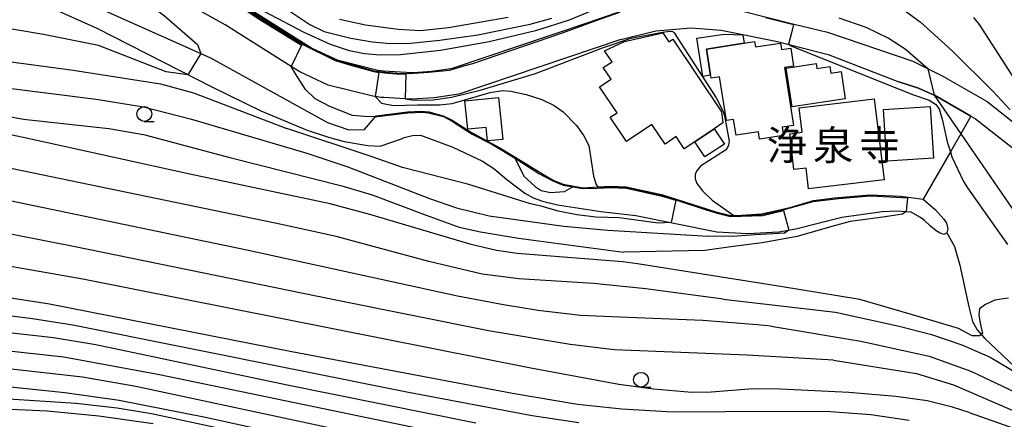
# Model space of a CAD drawing. Extents: x -12000 to -10000, y 85500 to 87000.
# Drawn here: x -10457 to -10291, y 85602 to 85669 of the extents above; entities that cross this region are included whole.
import ezdxf
from ezdxf.enums import TextEntityAlignment as Align

# ---------------------------------------------------------------- set-up
doc = ezdxf.new("R2010")
doc.units = 0
for name, color, linetype in [('2101000', 7, 'Continuous'), ('2101001', 7, 'Continuous'), ('3001000', 4, 'Continuous'), ('3003000', 7, 'Continuous'), ('5101000', 4, 'Continuous'), ('5102000', 4, 'Continuous'), ('6110000', 1, 'Continuous'), ('6130000', 3, 'Continuous'), ('6331000', 2, 'Continuous'), ('7101000', 4, 'Continuous'), ('7101001', 8, 'Continuous'), ('7102000', 2, 'Continuous'), ('7102001', 8, 'Continuous'), ('8131000', 7, 'Continuous')]:
    doc.layers.add(name, color=color, linetype=linetype)
doc.styles.add('ＭＳ ゴシック', font='txt')

# ---------------------------------------------------------------- blocks, each defined once
blk = doc.blocks.new('633100')
at = {"layer": '6331000'}
blk.add_lwpolyline([(0, -0.5), (0.67, -0.5)], dxfattribs=at)
blk.add_circle((0, 0), 0.5, dxfattribs=at)

msp = doc.modelspace()

# ---------------------------------------------------------------- linework, layer by layer
at = {"layer": '2101000', "flags": 128}
for points in [[(-10355.71, 85666.05), (-10383.1, 85656.76), (-10387.25, 85656.18), (-10391.03, 85655.94), (-10392.13, 85656), (-10395.74, 85656.21), (-10396.24, 85656.24), (-10397.22, 85656.37), (-10397.62, 85656.43), (-10405.17, 85658.32), (-10409.97, 85660.57), (-10411.41, 85661.47), (-10422.56, 85668.48), (-10427.51, 85671.28), (-10434.64, 85674.86), (-10444.66, 85679.39), (-10460.07, 85686.35)], [(-10419.72, 85672.01), (-10407.82, 85664.52), (-10403.66, 85662.58), (-10396.77, 85660.86), (-10395.81, 85660.73), (-10391.04, 85660.45), (-10390.74, 85660.47), (-10390.71, 85660.47), (-10387.7, 85660.66), (-10386, 85660.89), (-10385.96, 85660.9), (-10384.14, 85661.15), (-10361.4, 85668.86), (-10361.38, 85668.87), (-10354.88, 85671.08)], [(-10335.34, 85670.86), (-10326.44, 85668.64), (-10320.82, 85667.24), (-10306.39, 85662.38)], [(-10306.39, 85662.38), (-10301.29, 85659.82), (-10293.81, 85655.51), (-10288.14, 85651.05), (-10287.1, 85650.23), (-10281.7, 85643.17), (-10277.91, 85637.04), (-10270.94, 85625.77), (-10267.75, 85621.49), (-10267.67, 85621.38), (-10263.54, 85617.74), (-10258.15, 85613.46), (-10250.46, 85607.35), (-10243.85, 85602.09), (-10228.25, 85590.39), (-10224.31, 85587.43), (-10220.69, 85585.92)], [(-10296.56, 85653.05), (-10295.77, 85652.6), (-10289.61, 85647.75), (-10284.59, 85641.18), (-10279.76, 85633.38), (-10273.48, 85623.23), (-10273.31, 85623.1), (-10270.26, 85619), (-10269.4, 85618.24), (-10265.79, 85615.06), (-10259.92, 85610.39), (-10251.48, 85603.69), (-10245.99, 85599.32), (-10240.77, 85595.41), (-10229.58, 85587.02), (-10225.29, 85583.8), (-10220.69, 85581.39)]]:
    msp.add_lwpolyline(points, dxfattribs=at)
at = {"layer": '2101001', "flags": 128}
for points in [[(-10355.71, 85666.05), (-10349.8, 85667.47), (-10343.86, 85667.98)], [(-10343.86, 85667.98), (-10338.77, 85667.61), (-10329.22, 85665.68), (-10320.69, 85663.47), (-10308.73, 85658.89)], [(-10296.56, 85653.05), (-10302.72, 85656.6), (-10302.77, 85656.62), (-10305.45, 85657.78), (-10308.73, 85658.89)]]:
    msp.add_lwpolyline(points, dxfattribs=at)
at = {"layer": '3001000', "flags": 128}
for points in [[(-10346.93, 85666.06), (-10338.69, 85653.78), (-10338.48, 85651.9), (-10339.96, 85650.91), (-10343.23, 85648.72), (-10344.99, 85647.54), (-10346.36, 85649.59), (-10348.25, 85648.32), (-10350.48, 85651.66), (-10354.78, 85648.78), (-10357.5, 85652.86), (-10356.35, 85653.62), (-10359.3, 85658.03), (-10357.37, 85659.33), (-10358.68, 85661.29), (-10357.21, 85662.27), (-10358.45, 85664.12), (-10355.09, 85665.66), (-10348.61, 85667.17), (-10347.58, 85665.63), (-10346.93, 85666.06)], [(-10328.72, 85665.43), (-10328.55, 85664.33), (-10326.99, 85664.57), (-10326.52, 85661.5), (-10328.07, 85661.26), (-10326.56, 85651.49), (-10328.46, 85651.19), (-10328.24, 85649.81), (-10332.29, 85649.19), (-10332.48, 85650.41), (-10336.24, 85649.82), (-10336.66, 85652.5), (-10337.87, 85652.31), (-10339.02, 85659.71), (-10340.47, 85659.49), (-10340.54, 85659.99), (-10341.23, 85664.41), (-10334.9, 85665.39), (-10333.12, 85665.66), (-10332.98, 85664.77), (-10328.72, 85665.43)], [(-10322.74, 85661.94), (-10322.61, 85661.1), (-10320.41, 85661.44), (-10320.24, 85660.32), (-10318.51, 85660.59), (-10317.8, 85656.01), (-10326.78, 85654.61), (-10327.79, 85661.15), (-10322.74, 85661.94)], [(-10376.38, 85656.21), (-10375.68, 85649.12), (-10378.24, 85648.86), (-10378.47, 85651.14), (-10381.57, 85650.83), (-10382.05, 85655.64), (-10376.38, 85656.21)], [(-10325.56, 85654.45), (-10312.9, 85655.99), (-10311.25, 85642.31), (-10324, 85640.77), (-10324.42, 85644.27), (-10326.46, 85644.02), (-10327.19, 85650.07), (-10325.06, 85650.33), (-10325.56, 85654.45)], [(-10303.47, 85654.7), (-10302.88, 85645.95), (-10310.75, 85645.43), (-10311.33, 85654.17), (-10303.47, 85654.7)], [(-10339.96, 85650.91), (-10338.23, 85648.33), (-10341.5, 85646.15), (-10343.23, 85648.72), (-10339.96, 85650.91)]]:
    msp.add_lwpolyline(points, close=True, dxfattribs=at)
at = {"layer": '3003000', "flags": 128}
msp.add_lwpolyline([(-10340.54, 85659.99), (-10341.86, 85659.79), (-10342.86, 85666.24), (-10338.28, 85666.95), (-10335.12, 85666.81), (-10334.9, 85665.39), (-10341.23, 85664.41), (-10340.54, 85659.99)], close=True, dxfattribs=at)
at = {"layer": '5101000', "flags": 128}
for points in [[(-10463.37, 85686.78), (-10460.61, 85685.35), (-10459.71, 85683.35), (-10458.89, 85681.04), (-10457.36, 85678.38), (-10456.61, 85677.81), (-10451.21, 85674.66), (-10425.07, 85662.92), (-10405.29, 85651.99), (-10401.68, 85650.74), (-10399.05, 85650.82), (-10397.03, 85653.09)], [(-10459.91, 85675.71), (-10458.33, 85674.59), (-10455.36, 85672.94), (-10444.23, 85667.96), (-10424.7, 85657.94), (-10416.53, 85653.97), (-10408.73, 85650.71), (-10405.13, 85649.5), (-10402.44, 85648.79), (-10398.46, 85648.1), (-10396.37, 85648), (-10392.78, 85649.21)], [(-10397.03, 85653.09), (-10391.75, 85653.79), (-10389.47, 85653.89), (-10388.18, 85653.78), (-10385.72, 85653.13), (-10384.19, 85652.35), (-10381.12, 85650.38), (-10376.15, 85647.7), (-10373.73, 85646.21)], [(-10392.78, 85649.21), (-10392.31, 85649.43), (-10390.93, 85649.81), (-10389.57, 85649.82)], [(-10389.57, 85649.82), (-10384.13, 85647.83), (-10379.1, 85645.44), (-10377.15, 85644.2), (-10374.96, 85642.32), (-10371.94, 85640.03), (-10370.55, 85639.25), (-10368.96, 85638.68), (-10366.42, 85638.06), (-10359.1, 85636.94), (-10353.18, 85636.27), (-10339.51, 85633.48), (-10334.27, 85633.22), (-10329, 85633.47), (-10326.13, 85634.01), (-10318.38, 85635.96), (-10311.54, 85636.92), (-10309.14, 85637.05), (-10306.78, 85636.87)], [(-10373.73, 85646.21), (-10372.1, 85642.88), (-10370.2, 85641.13), (-10369.18, 85640.48), (-10367.59, 85640.15), (-10365.23, 85640.3), (-10363.64, 85641.21)], [(-10363.64, 85641.21), (-10362.13, 85640.94), (-10359.53, 85641.08), (-10357.49, 85641.19), (-10354.81, 85641.09), (-10348.86, 85639.81), (-10339.64, 85636.88), (-10337.13, 85636.23), (-10335.32, 85636.3), (-10331.94, 85636.51), (-10329.37, 85637.08), (-10326.91, 85637.67), (-10323.17, 85638.79), (-10319.59, 85639.24), (-10313.63, 85639.73), (-10308.43, 85639.51), (-10304.63, 85639.03)], [(-10304.63, 85639.03), (-10302.55, 85637.21), (-10301.12, 85635.63), (-10300.71, 85634.96), (-10300.48, 85634), (-10300.62, 85633.3), (-10301.12, 85633.04), (-10301.79, 85633.28), (-10302.44, 85633.66), (-10303.38, 85634.46), (-10304.42, 85635.43), (-10305.08, 85635.93), (-10306.78, 85636.87)]]:
    msp.add_lwpolyline(points, dxfattribs=at)
at = {"layer": '5102000', "flags": 128}
msp.add_lwpolyline([(-10300.62, 85633.3), (-10300.17, 85632.51), (-10299.36, 85631.01), (-10298.43, 85627.83), (-10296.9, 85620.77), (-10296.29, 85618.32), (-10295.51, 85616.91), (-10294.28, 85615.47), (-10289.13, 85610.66)], dxfattribs=at)
at = {"layer": '6110000', "flags": 128}
for points in [[(-10419.72, 85672.01), (-10407.82, 85664.52), (-10403.66, 85662.58), (-10396.77, 85660.86), (-10395.81, 85660.73), (-10391.04, 85660.45), (-10390.74, 85660.47), (-10390.71, 85660.47), (-10387.7, 85660.66), (-10386, 85660.89), (-10385.96, 85660.9), (-10384.14, 85661.15), (-10361.4, 85668.86), (-10361.38, 85668.87), (-10354.88, 85671.08)], [(-10335.34, 85670.86), (-10326.44, 85668.64), (-10320.82, 85667.24), (-10306.39, 85662.38)], [(-10397.03, 85653.09), (-10391.75, 85653.79), (-10389.47, 85653.89), (-10388.18, 85653.78), (-10385.72, 85653.13), (-10384.19, 85652.35), (-10381.12, 85650.38), (-10376.15, 85647.7), (-10373.73, 85646.21), (-10368.51, 85642.99), (-10366.9, 85642.11), (-10365.45, 85641.54), (-10363.64, 85641.21), (-10362.13, 85640.94), (-10359.53, 85641.08), (-10357.49, 85641.19), (-10354.81, 85641.09), (-10348.86, 85639.81), (-10339.64, 85636.88), (-10337.13, 85636.23), (-10335.32, 85636.3), (-10331.94, 85636.51), (-10329.37, 85637.08), (-10326.91, 85637.67), (-10323.17, 85638.79), (-10319.59, 85639.24), (-10313.63, 85639.73), (-10308.43, 85639.51), (-10304.63, 85639.03)]]:
    msp.add_lwpolyline(points, dxfattribs=at)
at = {"layer": '6130000', "flags": 128}
for points in [[(-10355.71, 85666.05), (-10349.8, 85667.47), (-10343.86, 85667.98)], [(-10343.86, 85667.98), (-10338.77, 85667.61), (-10329.22, 85665.68), (-10320.69, 85663.47), (-10308.73, 85658.89)], [(-10308.73, 85658.89), (-10305.45, 85657.78), (-10302.77, 85656.62), (-10302.72, 85656.6), (-10296.56, 85653.05), (-10298.27, 85650.07), (-10300.03, 85647.03), (-10304.63, 85639.03)]]:
    msp.add_lwpolyline(points, dxfattribs=at)
at = {"layer": '7101000', "flags": 128}
for points in [[(-10327.4, 85665.21), (-10326.82, 85664.87), (-10306.41, 85656.72)], [(-10306.41, 85656.72), (-10303.63, 85655.74), (-10302.55, 85655.11), (-10301.92, 85654.3), (-10301.38, 85652.33), (-10300.56, 85648.71), (-10300.03, 85647.03), (-10299.77, 85646.2), (-10297.83, 85642.02), (-10297.17, 85640.91), (-10290.39, 85631.35)], [(-10290.19, 85622.25), (-10291.06, 85622.16), (-10292.51, 85621.95), (-10294.1, 85621.21), (-10295.13, 85620.47), (-10295.21, 85619.45), (-10295, 85618.06), (-10294.6, 85616.3), (-10295.13, 85615.89), (-10296.35, 85615.89), (-10298.68, 85617.16), (-10305.06, 85619.06), (-10315.35, 85622.06), (-10328.42, 85624.2), (-10352.92, 85628.07), (-10355.41, 85628.4), (-10373.22, 85629.8), (-10376.71, 85630.33), (-10380.99, 85631.35), (-10398.13, 85636.43), (-10404.83, 85638.23), (-10428.54, 85643.24), (-10455.92, 85649.25), (-10466.55, 85651.51)], [(-10307, 85601.59), (-10313.48, 85602.54), (-10320.29, 85603.04), (-10329.38, 85603.11), (-10346.91, 85602.99), (-10355.56, 85603.46), (-10363.03, 85604.3), (-10374.02, 85606.16), (-10411.28, 85613.21), (-10452.23, 85621.27), (-10462.03, 85622.75)], [(-10375.93, 85591.09), (-10425.91, 85602.06), (-10440.47, 85604.94), (-10449.65, 85606.22), (-10475.61, 85608.93)]]:
    msp.add_lwpolyline(points, dxfattribs=at)
at = {"layer": '7101001', "flags": 128}
for points in [[(-10419.79, 85671.87), (-10407.82, 85664.45), (-10403.87, 85662.57), (-10397.47, 85660.73), (-10395.51, 85660.5), (-10393.56, 85660.31), (-10391.45, 85660.29), (-10388.2, 85660.48), (-10384.61, 85660.86), (-10382.24, 85661.56), (-10380.74, 85661.99), (-10365.56, 85667.13), (-10363.25, 85668.01), (-10360.08, 85669.17), (-10355.88, 85670.65)], [(-10331.25, 85669.76), (-10326.53, 85668.58), (-10326.88, 85667.16), (-10327.4, 85665.21)]]:
    msp.add_lwpolyline(points, dxfattribs=at)
at = {"layer": '7102000', "flags": 128}
for points in [[(-10444.66, 85679.39), (-10441.56, 85676.72), (-10432.84, 85670.03), (-10427.24, 85665.16), (-10426.7, 85663.65)], [(-10358.46, 85671.79), (-10364.46, 85669.31), (-10370.14, 85667.49), (-10377.97, 85665.63), (-10386.16, 85664.16), (-10392.95, 85663.44), (-10396.36, 85663.39), (-10399.04, 85663.58), (-10401.56, 85664.1), (-10404.8, 85665.2), (-10409.23, 85667.21), (-10415.99, 85670.78)], [(-10412.81, 85671.59), (-10408.29, 85668.56), (-10405.87, 85667.39), (-10401.32, 85666.24), (-10397.75, 85665.62), (-10394.62, 85665.36), (-10391.24, 85665.41), (-10386.29, 85665.9), (-10379.87, 85666.84), (-10371.03, 85668.62), (-10367.36, 85669.63)], [(-10308, 85671.1), (-10305.15, 85669), (-10299.74, 85664.11), (-10292.87, 85657.31), (-10289.92, 85654.11)], [(-10403.25, 85669.47), (-10398.85, 85668.51), (-10393.34, 85667.76), (-10389.56, 85667.57), (-10384.82, 85668.05), (-10374.77, 85669.79)], [(-10303.82, 85661.09), (-10307.66, 85664.39), (-10310.53, 85666.27), (-10314.27, 85668.05), (-10318.81, 85669.65)], [(-10296.15, 85669.72), (-10295.15, 85668.56), (-10282.84, 85649.37)], [(-10428.86, 85660.07), (-10432.55, 85660.58), (-10444, 85665), (-10453.24, 85666.86), (-10466.65, 85669.11)], [(-10392.13, 85656), (-10390.63, 85655.76), (-10387.45, 85655.81), (-10384.34, 85656.26), (-10379.48, 85657.44), (-10370.13, 85660.27), (-10358.82, 85664.61), (-10356.95, 85665.24), (-10354.01, 85666.24), (-10348.7, 85667.28), (-10347.44, 85667.46), (-10346.91, 85667.37), (-10346.68, 85667.14), (-10339.61, 85656.16), (-10338.4, 85653.83), (-10338.22, 85653.12), (-10337.43, 85648.83), (-10337.51, 85648.17), (-10337.7, 85647.76), (-10338.04, 85647.32), (-10342.26, 85644.58), (-10342.94, 85643.76), (-10343.18, 85643.17), (-10343.16, 85642.43), (-10342.89, 85641.64), (-10341.92, 85640.41), (-10340.29, 85638.84), (-10337.99, 85637.22), (-10336.62, 85636.25)], [(-10460.88, 85662.52), (-10448.24, 85660.83), (-10433.49, 85658.53), (-10427.93, 85657.02), (-10412.15, 85650.98)], [(-10407.44, 85656.02), (-10409.01, 85657.54), (-10410.68, 85660.19), (-10411.41, 85661.47)], [(-10459.58, 85657.86), (-10444.36, 85655.95), (-10436.37, 85654.64), (-10428.24, 85652.56), (-10408.79, 85646.82), (-10401.87, 85644.5)], [(-10407.44, 85656.02), (-10404.93, 85654.76), (-10401.12, 85653.25), (-10399, 85653.03), (-10397.13, 85652.97)], [(-10397.22, 85656.37), (-10396.15, 85655.23)], [(-10396.15, 85655.23), (-10394.13, 85654.87), (-10390.06, 85654.97), (-10386.38, 85654.95), (-10384.23, 85655.21), (-10377.79, 85657.08), (-10375.74, 85657.41), (-10374.28, 85657.31), (-10371.7, 85656.74), (-10369.09, 85655.86), (-10366.96, 85654.86), (-10365.48, 85653.81), (-10363.22, 85651.48), (-10361.96, 85649.74), (-10361.15, 85648.09), (-10360.36, 85642.91), (-10359.89, 85641.51), (-10359.58, 85641.07)], [(-10302.77, 85656.62), (-10298.27, 85650.07), (-10289.59, 85637.41), (-10286.28, 85632.02), (-10280.74, 85621.67)], [(-10461.28, 85653.4), (-10456.65, 85652.56), (-10442.24, 85650.95), (-10436.38, 85649.93), (-10421.76, 85646.07), (-10402.88, 85641.25), (-10397.73, 85639.75), (-10388.61, 85636.29), (-10383.01, 85634.26), (-10379.43, 85633.46), (-10372.99, 85632.43), (-10355.26, 85630.02)], [(-10347.24, 85635.05), (-10349.41, 85634.97), (-10355.98, 85635.86), (-10359.97, 85635.97), (-10363.18, 85636.37), (-10366.29, 85636.98), (-10369.2, 85637.81), (-10371, 85638.23), (-10381.38, 85641.49), (-10392.59, 85644.38), (-10397.74, 85646.19), (-10412.15, 85650.98)], [(-10338.42, 85622.1), (-10351.5, 85623.82), (-10360.36, 85624.72), (-10372.98, 85625.51), (-10379.13, 85626.31), (-10388.17, 85628.48), (-10403.83, 85632.67), (-10413.06, 85634.74), (-10465.12, 85645.52)], [(-10401.87, 85644.5), (-10388.06, 85639.14), (-10383.51, 85637.54), (-10377.97, 85636.17), (-10365.34, 85634.43), (-10357.89, 85633.77), (-10340.98, 85632.78)], [(-10330.31, 85617.51), (-10332.66, 85617.78), (-10341.88, 85618.46), (-10355.86, 85619.03), (-10362.52, 85619.34), (-10369.67, 85620.2), (-10375.56, 85621.12), (-10383.34, 85622.59), (-10418.9, 85630.39), (-10460.32, 85639.01)], [(-10307.5, 85636.93), (-10308.11, 85636.48), (-10311.45, 85635.97), (-10316.96, 85635.26), (-10320.06, 85634.38), (-10325.91, 85632.69), (-10331.86, 85631.63), (-10336.71, 85631), (-10341.54, 85630.32), (-10355.26, 85630.02)], [(-10319.79, 85611.77), (-10334.35, 85612.6), (-10356.81, 85613.5), (-10364.28, 85614.42), (-10378.07, 85616.75), (-10404.46, 85622.01), (-10448.18, 85631.03), (-10468.36, 85634.93)], [(-10336.84, 85632.72), (-10340.98, 85632.78)], [(-10327.35, 85633.78), (-10328.05, 85633.24), (-10333, 85632.96), (-10336.84, 85632.72)], [(-10296.89, 85602.93), (-10299.7, 85603.84), (-10303.94, 85604.9), (-10309.25, 85605.65), (-10317.21, 85606.32), (-10328.72, 85606.89), (-10333.36, 85606.94), (-10340.46, 85606.35), (-10343.73, 85606.3), (-10350.2, 85606.85), (-10356.03, 85607.65), (-10370.9, 85610.42), (-10446.6, 85625.47), (-10468.19, 85629.28)], [(-10338.42, 85622.1), (-10319.43, 85619.88), (-10308.7, 85617.54), (-10303.24, 85616.11), (-10298.11, 85614.36), (-10293.3, 85612.28), (-10287.44, 85608.78), (-10286.86, 85608.58), (-10286.76, 85608.78), (-10286.47, 85609.36), (-10286.86, 85611.5), (-10286.86, 85611.91), (-10286.51, 85612.63), (-10286.22, 85612.92), (-10285.67, 85613.06), (-10285.1, 85613.06), (-10281.98, 85612.48), (-10280.55, 85612.09), (-10279.32, 85611.89), (-10278.28, 85611.89), (-10277.11, 85612.09), (-10277.11, 85613.06), (-10277.69, 85614.62), (-10280.74, 85621.67)], [(-10463.96, 85619.96), (-10455.12, 85618.85), (-10448.29, 85617.73), (-10391.57, 85606.34), (-10370.68, 85602.4), (-10362.81, 85601.23)], [(-10380.19, 85601.14), (-10412.1, 85607.55), (-10444.42, 85614.36), (-10451.6, 85615.58), (-10470.61, 85617.69)], [(-10330.31, 85617.51), (-10315.14, 85614.99), (-10303.63, 85612.46), (-10296.6, 85609.93), (-10288.02, 85605.84), (-10282.95, 85602.72), (-10279.25, 85600.97), (-10277.49, 85600.58), (-10276.51, 85600.78), (-10276.51, 85601), (-10276.51, 85601.75), (-10277.29, 85602.92), (-10277.29, 85604.09), (-10276.9, 85605.26), (-10275.34, 85606.42), (-10274.27, 85607.46), (-10273.25, 85608.54), (-10272.53, 85609.98), (-10272.53, 85612.08), (-10273.01, 85613.82), (-10273.66, 85615.37)], [(-10384.77, 85599.12), (-10433.67, 85609.28), (-10449.82, 85612.29), (-10472.04, 85614.7)], [(-10319.79, 85611.77), (-10305.77, 85609.54), (-10299.53, 85607.59), (-10289.97, 85603.5), (-10278.85, 85598.63)], [(-10380.54, 85595.11), (-10437.68, 85607.34), (-10446.7, 85608.88), (-10458.72, 85610.27)], [(-10473.13, 85606.12), (-10447.78, 85604.49), (-10440.84, 85603.71), (-10435.03, 85602.75), (-10419.01, 85599.29)], [(-10296.89, 85602.93), (-10284.24, 85598.44), (-10276.45, 85595.26), (-10267.4, 85591.41), (-10264.3, 85590.24), (-10262.37, 85589.74), (-10261.45, 85589.83), (-10261.29, 85589.96), (-10260.86, 85590.33), (-10260.86, 85591.41), (-10261.53, 85593.26), (-10262.54, 85595.43), (-10264.63, 85598.86), (-10265.81, 85602.29), (-10266.73, 85605.82)], [(-10434.71, 85601.01), (-10443.91, 85602.31), (-10452.66, 85603.17), (-10465.16, 85603.7)]]:
    msp.add_lwpolyline(points, dxfattribs=at)
at = {"layer": '7102001', "flags": 128}
for points in [[(-10466.41, 85708.03), (-10466.01, 85706.73), (-10460.48, 85697.7), (-10456.37, 85692.65), (-10452.92, 85689.77), (-10450.67, 85688.41), (-10444.54, 85685.47), (-10435.68, 85681.49), (-10432.41, 85680.05), (-10430.71, 85678.95), (-10426.16, 85676.48), (-10419.76, 85671.42), (-10417, 85669.56), (-10409.67, 85665.09), (-10411.41, 85661.47)], [(-10447.19, 85687.11), (-10444.98, 85685.86), (-10436.59, 85682.1), (-10432.31, 85680.16), (-10430.73, 85679.15), (-10426.14, 85676.57), (-10423.55, 85674.58), (-10418.84, 85670.91), (-10416.93, 85669.61), (-10409.47, 85665.16), (-10404.01, 85662.47), (-10401.19, 85661.61), (-10397.48, 85660.59), (-10396.62, 85660.46), (-10397.22, 85656.37)], [(-10439.77, 85683.76), (-10436.66, 85682.26), (-10433.96, 85681.03), (-10432.32, 85680.28), (-10431.95, 85680.06), (-10429.76, 85678.71), (-10426.1, 85676.64), (-10419.87, 85671.8), (-10409.84, 85665.48), (-10407.91, 85664.43), (-10404.06, 85662.56), (-10403.18, 85662.25), (-10400.25, 85661.44), (-10397.58, 85660.7), (-10395.65, 85660.39), (-10393.62, 85660.19), (-10392.07, 85660.22), (-10392.13, 85656)], [(-10426.7, 85663.65), (-10428.86, 85660.07)], [(-10303.82, 85661.09), (-10302.77, 85656.62)], [(-10397.13, 85652.97), (-10396.82, 85652.97), (-10391.69, 85653.64), (-10389.24, 85653.74), (-10388.24, 85653.62), (-10385.7, 85652.98), (-10384.21, 85652.21), (-10380.82, 85649.99), (-10377.64, 85648.35), (-10375.72, 85647.22), (-10373.06, 85645.63), (-10369.55, 85643.36), (-10367.2, 85642.12), (-10365.45, 85641.39), (-10362.12, 85640.81), (-10359.74, 85640.9), (-10357.22, 85640.99), (-10354.74, 85640.86), (-10348.73, 85639.53), (-10346.45, 85638.84), (-10347.24, 85635.05)], [(-10359.58, 85641.07), (-10359.51, 85640.98), (-10357.43, 85641.08), (-10354.79, 85640.98), (-10348.96, 85639.7), (-10346.43, 85638.92), (-10341.3, 85637.2), (-10339.44, 85636.66), (-10337.18, 85636.1), (-10331.71, 85636.26), (-10328.26, 85637.11), (-10327.35, 85633.78)], [(-10336.62, 85636.25), (-10336.56, 85636.2), (-10334.06, 85636.31), (-10331.93, 85636.42), (-10328.29, 85637.2), (-10323.23, 85638.6), (-10318.96, 85639.14), (-10313.6, 85639.6), (-10309.18, 85639.36), (-10307.3, 85639.22), (-10307.5, 85636.93)]]:
    msp.add_lwpolyline(points, dxfattribs=at)

# ---------------------------------------------------------------- block references
at = {"layer": '6331000', "xscale": 2.5, "yscale": 2.5, "zscale": 2.5}
for p in [(-10436.23, 85653.43), (-10352.32, 85608.46)]:
    msp.add_blockref('633100', p, dxfattribs=at)

# ---------------------------------------------------------------- texts
at = {"layer": '8131000', "style": 'ＭＳ ゴシック'}
for s, p in [('浄', (-10327.66, 85648.13)), ('泉', (-10319.84, 85648.13)), ('寺', (-10312.03, 85648.13))]:
    msp.add_text(s, height=5, dxfattribs=at).set_placement(p, align=Align.MIDDLE_CENTER)

doc.saveas('drawing.dxf')
